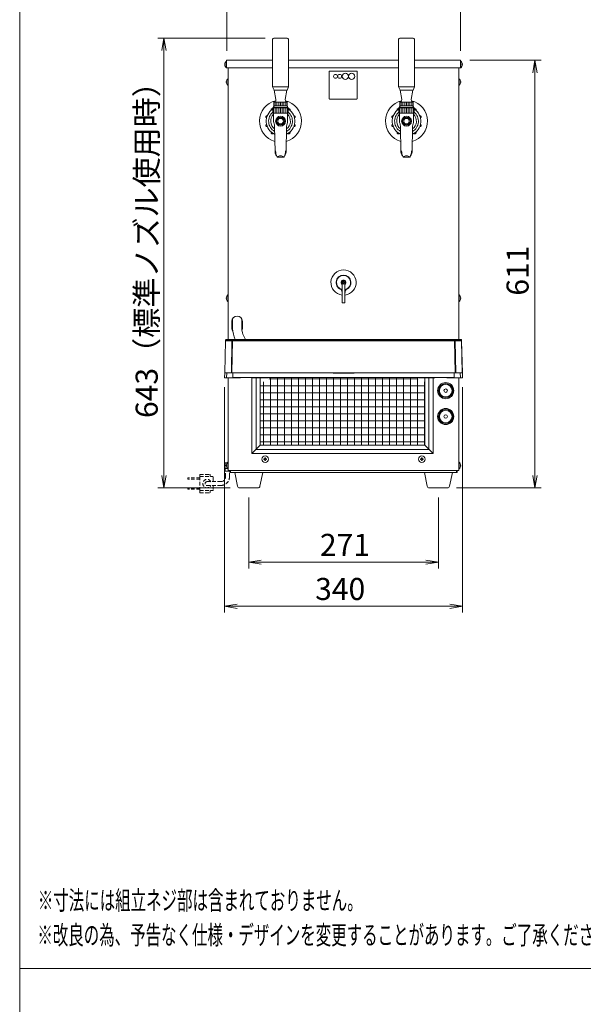
# Model space of a CAD drawing. Units: millimetres. Extents: x 642 to 2425, y -552 to 7145.
# Drawn here: x 642 to 1447, y 1962 to 3369 of the extents above; entities that cross this region are included whole.
import ezdxf

# ---------------------------------------------------------------- set-up
doc = ezdxf.new("R2010")
doc.units = ezdxf.units.MM
doc.linetypes.add('DASHED2', pattern=[9.525, 6.35, -3.175])
doc.layers.get('0').update_dxf_attribs({"lineweight": 18})
for name, color, linetype, lineweight in [('ACｺｰﾄﾞ', 252, 'DASHED2', 18), ('AM_5', 51, 'Continuous', 18), ('図面枠', 111, 'Continuous', 15), ('弱線', 133, 'Continuous', 13)]:
    doc.layers.add(name, color=color, linetype=linetype, lineweight=lineweight)
doc.styles.get("Standard").update_dxf_attribs({"font": 'simplex.shx', "bigfont": 'bigfont.shx'})

# ---------------------------------------------------------------- blocks, each defined once
blk = doc.blocks.new('A$C577612F5')
at = {"layer": '図面枠'}
for p, q in [((-69.97, 32.19), (128.23, 32.19)), ((-69.97, -252.89), (-69.97, 32.19))]:
    blk.add_line(p, q, dxfattribs=at)
blk = doc.blocks.new('A$C72637F96')
at = {"color": 0, "linetype": 'ByBlock', "lineweight": -2}
for p, q in [((-47.39, -107.21), (-47.06, -105.21)), ((-46.73, -107.21), (-47.06, -105.21)), ((-47.06, -105.21), (-47.06, -107.21)), ((11.5, -110.74), (11.83, -108.74)), ((12.17, -110.74), (11.83, -108.74)), ((11.83, -108.74), (11.83, -110.74)), ((-47.39, -174.63), (-47.06, -176.63)), ((-46.73, -174.63), (-47.06, -176.63)), ((-47.06, -176.63), (-47.06, -174.63)), ((11.5, -174.63), (11.83, -176.63)), ((12.17, -174.63), (11.83, -176.63)), ((11.83, -176.63), (11.83, -174.63)), ((-31.61, -188.07), (-33.61, -188.41)), ((-31.61, -188.74), (-33.61, -188.41)), ((-33.61, -188.41), (-31.61, -188.41)), ((-5.5, -188.07), (-3.5, -188.41)), ((-5.5, -188.74), (-3.5, -188.41)), ((-3.5, -188.41), (-5.5, -188.41)), ((-35.44, -195.07), (-37.44, -195.41)), ((-1.67, -195.07), (0.33, -195.41)), ((-35.44, -195.74), (-37.44, -195.41)), ((-37.44, -195.41), (-35.44, -195.41)), ((-1.67, -195.74), (0.33, -195.41)), ((0.33, -195.41), (-1.67, -195.41))]:
    blk.add_line(p, q, dxfattribs=at)
at = {"layer": 'AM_5', "color": 4, "lineweight": 9}
for p, q in [((-37.11, -107.24), (-37.11, -95.74)), ((0, -107.24), (0, -95.74)), ((-31, -105.21), (-48.06, -105.21)), ((-47.06, -174.63), (-47.06, -107.21)), ((1.5, -108.74), (12.83, -108.74)), ((11.83, -110.74), (11.83, -174.63)), ((-37.44, -160.63), (-37.44, -196.41)), ((0.33, -160.63), (0.33, -196.41)), ((-36.56, -176.63), (-48.06, -176.63)), ((-33.61, -178.13), (-33.61, -189.41)), ((-3.5, -178.13), (-3.5, -189.41)), ((-0.61, -176.63), (12.83, -176.63)), ((-31.61, -188.41), (-5.5, -188.41)), ((-35.44, -195.41), (-1.67, -195.41))]:
    blk.add_line(p, q, dxfattribs=at)
at = {"layer": '図面枠'}
for p, q in [((-69.97, -252.89), (-69.97, 32.19)), ((128.23, -252.89), (-69.97, -252.89))]:
    blk.add_line(p, q, dxfattribs=at)
at = {"layer": 'AM_5'}
for s, p in [('643（標準ノズル使用時）', (-48.06, -165.52)), ('611', (10.83, -146.1))]:
    blk.add_text(s, height=3.5, rotation=90, dxfattribs=at).set_placement(p)
for s, p in [('271', (-22.31, -187.41)), ('340', (-23.06, -194.41))]:
    blk.add_text(s, height=3.5, dxfattribs=at).set_placement(p)
at = {"layer": '図面枠', "width": 0.6}
for s, p in [('%%U※寸法には組立ネジ部は含まれておりません。', (-67.09, -243.59)), ('%%U※改良の為、予告なく仕様・デザインを変更することがあります。ご了承ください。', (-67.17, -249.09))]:
    blk.add_text(s, height=3, dxfattribs=at).set_placement(p)

msp = doc.modelspace()

# ---------------------------------------------------------------- hatches: boundary and pattern name
at = {"layer": '弱線'}
h = msp.add_hatch(dxfattribs=at)
h.set_pattern_fill('_U', color=256, scale=2.5, angle=90, style=0, pattern_type=0)
h.set_pattern_definition([(90, (-540.709, 360.8623), (-2.5, 2e-16), [])])
h.paths.add_polyline_path([(1004.9, 3250.7), (1023.9, 3250.7), (1023.9, 3245.7), (1004.9, 3245.7)])
h = msp.add_hatch(dxfattribs=at)
h.set_pattern_fill('_U', color=256, scale=2.5, angle=90, style=0, pattern_type=0)
h.set_pattern_definition([(90, (-360.709, 360.8623), (-2.5, 2e-16), [])])
h.paths.add_polyline_path([(1184.9, 3250.7), (1203.9, 3250.7), (1203.9, 3245.7), (1184.9, 3245.7)])
at = {"layer": '弱線', "ltscale": 0.3}
h = msp.add_hatch(dxfattribs=at)
h.set_pattern_fill('_U', color=256, scale=2.5, angle=90, style=0, pattern_type=0)
h.set_pattern_definition([(90, (-540.709, 360.5623), (-2.5, 2e-16), [])])
h.paths.add_polyline_path([(1024.9, 3235.2), (1003.9, 3235.2), (1003.9, 3242.9), (1024.9, 3242.9)])
h = msp.add_hatch(dxfattribs=at)
h.set_pattern_fill('_U', color=256, scale=2.5, angle=90, style=0, pattern_type=0)
h.set_pattern_definition([(90, (-360.709, 360.5623), (-2.5, 2e-16), [])])
h.paths.add_polyline_path([(1204.9, 3235.2), (1183.9, 3235.2), (1183.9, 3242.9), (1204.9, 3242.9)])
at = {"layer": '弱線'}
h = msp.add_hatch(dxfattribs=at)
h.set_pattern_fill('_USER', color=256, scale=10, angle=90, style=0, double=1, pattern_type=0)
h.set_pattern_definition([(90, (0, 4565.776), (-10, 6e-16), []), (180, (0, 4565.776), (-1e-15, -10), [])])
edge = h.paths.add_edge_path()
edge.add_line((1220.4, 2760.7), (1220.4, 2851.2))
edge.add_line((1220.4, 2851.2), (1213.4, 2851.2))
edge.add_arc((1213.6, 2854.2), 3.07, 100.8803, 266.25, ccw=False)
edge.add_line((1213, 2857.3), (995.8, 2857.3))
edge.add_arc((995.2, 2854.2), 3.07, -86.25, 79.1198, ccw=False)
edge.add_line((995.4, 2851.2), (985.4, 2851.2))
edge.add_line((985.4, 2851.2), (985.4, 2760.7))
edge.add_line((985.4, 2760.7), (1037, 2760.7))
edge.add_line((1037, 2760.7), (1220.4, 2760.7))

# ---------------------------------------------------------------- linework, layer by layer
for p, q in [((1002.9, 3310.7), (937.4, 3310.7)), ((937.4, 3310.7), (937.4, 3299.7)), ((1104.4, 3310.7), (1025.9, 3310.7)), ((1182.9, 3310.7), (1104.4, 3310.7)), ((1271.4, 3310.7), (1205.9, 3310.7)), ((1271.4, 3310.7), (1271.4, 3299.7)), ((1002.9, 3299.7), (937.4, 3299.7)), ((939.7, 3299.7), (939.7, 2957.7)), ((1104.4, 3299.7), (1025.9, 3299.7)), ((1182.9, 3299.7), (1104.4, 3299.7)), ((1271.4, 3299.7), (1205.9, 3299.7)), ((1269.2, 3299.7), (1269.2, 2957.7)), ((1004.9, 3250.7), (1023.9, 3250.7)), ((1184.9, 3250.7), (1203.9, 3250.7)), ((1025.4, 3242.9), (1003.4, 3242.9)), ((1205.4, 3242.9), (1183.4, 3242.9)), ((1013.6, 3227.6), (1013.6, 3229.2)), ((1015.2, 3227.6), (1015.2, 3229.2)), ((1193.6, 3227.6), (1193.6, 3229.2)), ((1195.2, 3227.6), (1195.2, 3229.2)), ((1013.6, 3218.2), (1013.6, 3219.8)), ((1015.2, 3218.2), (1015.2, 3219.8)), ((1193.6, 3218.2), (1193.6, 3219.8)), ((1195.2, 3218.2), (1195.2, 3219.8)), ((939.7, 2957.7), (939.7, 2911.6)), ((1269.2, 2957.7), (1269.2, 2911.6)), ((944.9, 2927.7), (944.9, 2937.7)), ((959.9, 2927.7), (959.9, 2937.7)), ((939.7, 2857.2), (939.7, 2724.7)), ((973.4, 2857.3), (973.4, 2748.7)), ((1232.4, 2857.2), (1232.4, 2748.7)), ((1269.2, 2857.2), (1269.2, 2724.7)), ((985.4, 2760.7), (973.4, 2748.7)), ((1220.4, 2760.7), (1232.4, 2748.7)), ((973.4, 2748.7), (1232.4, 2748.7)), ((939.7, 2724.7), (1269.2, 2724.7)), ((941.9, 2721.7), (941.9, 2724.7)), ((941.9, 2721.7), (1266.9, 2721.7)), ((943.1, 2724.7), (943.1, 2721.7)), ((1265.7, 2724.7), (1265.7, 2721.7)), ((1266.9, 2724.7), (1266.9, 2721.7))]:
    msp.add_line(p, q)
at = {"extrusion": (0, 1, 0)}
for p, q in [((1102.4, 2990.3), (1102.4, 2969.5)), ((1106.4, 2969.5), (1106.4, 2990.3)), ((1102.4, 2969.5), (1102.4, 2964.1)), ((1106.4, 2969.5), (1106.4, 2964.1)), ((1106.4, 2964.1), (1102.4, 2964.1)), ((935.8, 2909.7), (934.6, 2864.2)), ((935.8, 2909.7), (935.8, 2911.1)), ((935.8, 2909.7), (935.8, 2909.7)), ((936.8, 2911.6), (936.8, 2911.6)), ((936.8, 2911.6), (1104.4, 2911.6)), ((1104.4, 2911.6), (936.8, 2911.6)), ((1104.4, 2911.6), (1104.4, 2911.6)), ((1104.4, 2911.6), (1272, 2911.6)), ((1104.4, 2911.6), (1272, 2911.6)), ((1272, 2911.6), (1272, 2911.6)), ((1273, 2909.7), (1273, 2911.1)), ((1274.2, 2864.2), (1273, 2909.7)), ((1273, 2909.7), (1273, 2909.7)), ((934.4, 2857.2), (934.6, 2864.2)), ((934.4, 2857.2), (937.4, 2857.2)), ((944.1, 2864.2), (934.7, 2864.2)), ((937.4, 2857.2), (946.4, 2857.2)), ((945, 2864.2), (944.1, 2864.2)), ((1263.8, 2864.2), (945, 2864.2)), ((946.4, 2857.2), (950.9, 2857.2)), ((950.9, 2857.3), (979.9, 2857.3)), ((950.9, 2857.2), (950.9, 2857.3)), ((950.9, 2857.2), (956.4, 2857.2)), ((974.4, 2857.2), (979.9, 2857.2)), ((974.4, 2857.2), (974.4, 2857.2)), ((979.9, 2857.3), (979.9, 2857.2)), ((979.9, 2857.2), (984.4, 2857.2)), ((984.4, 2857.3), (993.9, 2857.3)), ((984.4, 2857.2), (984.4, 2857.3)), ((984.4, 2857.2), (993.9, 2857.2)), ((993.9, 2857.3), (993.9, 2857.2)), ((993.9, 2857.2), (994.9, 2857.2)), ((994.9, 2857.3), (1104.4, 2857.3)), ((994.9, 2857.2), (994.9, 2857.3)), ((994.9, 2857.2), (995.4, 2857.2)), ((1089.4, 2863.7), (1089.4, 2864.2)), ((1104.4, 2864.2), (1104.4, 2863.7)), ((1213.9, 2857.3), (1104.4, 2857.3)), ((1119.4, 2864.2), (1119.4, 2863.7)), ((1213.9, 2857.2), (1213.4, 2857.2)), ((1213.9, 2857.2), (1213.9, 2857.3)), ((1214.9, 2857.2), (1213.9, 2857.2)), ((1214.9, 2857.3), (1214.9, 2857.2)), ((1224.4, 2857.3), (1214.9, 2857.3)), ((1224.4, 2857.2), (1214.9, 2857.2)), ((1224.4, 2857.2), (1224.4, 2857.3)), ((1228.9, 2857.2), (1224.4, 2857.2)), ((1228.9, 2857.3), (1228.9, 2857.2)), ((1257.9, 2857.3), (1228.9, 2857.3)), ((1234.4, 2857.2), (1228.9, 2857.2)), ((1234.4, 2857.2), (1234.4, 2857.2)), ((1257.9, 2857.2), (1252.4, 2857.2)), ((1257.9, 2857.2), (1257.9, 2857.3)), ((1262.4, 2857.2), (1257.9, 2857.2)), ((1271.4, 2857.2), (1262.4, 2857.2)), ((1263.8, 2864.2), (1264.7, 2864.2)), ((1264.7, 2864.2), (1274.1, 2864.2)), ((1274.4, 2857.2), (1271.4, 2857.2)), ((1274.4, 2857.2), (1274.2, 2864.2))]:
    msp.add_line(p, q, dxfattribs=at)
at = {"linetype": 'Continuous'}
for points in [[(1005.9, 3342.5, 0.414214), (1002.9, 3339.5), (1002.9, 3272.7), (1005.2, 3268.2), (1023.7, 3268.2), (1025.9, 3272.7), (1025.9, 3339.5, 0.414214), (1022.9, 3342.5), (1022.9, 3342.5)], [(1185.9, 3342.5, 0.414214), (1182.9, 3339.5), (1182.9, 3272.7), (1185.2, 3268.2), (1203.7, 3268.2), (1205.9, 3272.7), (1205.9, 3339.5, 0.414214), (1202.9, 3342.5), (1202.9, 3342.5)]]:
    msp.add_lwpolyline(points, format="xyb", close=True, dxfattribs=at)
for points in [[(937.4, 3309.4), (937.4, 3300), (936.9, 3300, -0.205718), (934.6, 3304.3), (934.9, 3304.3), (934.9, 3305.1), (934.6, 3305.1, -0.205718), (936.9, 3309.4)], [(1271.4, 3309.4), (1271.4, 3300), (1271.9, 3300, 0.205718), (1274.2, 3304.3), (1273.9, 3304.3), (1273.9, 3305.1), (1274.2, 3305.1, 0.205718), (1271.9, 3309.4)], [(939.7, 3284.4), (939.7, 3275), (939.2, 3275, -0.205718), (936.9, 3279.3), (937.2, 3279.3), (937.2, 3280.1), (936.9, 3280.1, -0.205718), (939.2, 3284.4)], [(1269.2, 3284.4), (1269.2, 3275), (1269.7, 3275, 0.205718), (1271.9, 3279.3), (1271.7, 3279.3), (1271.7, 3280.1), (1271.9, 3280.1, 0.205718), (1269.7, 3284.4)], [(1006.3, 3251.6), (1004.9, 3250.7), (1004.9, 3245.7), (1023.9, 3245.7), (1023.9, 3250.7), (1022.5, 3251.6, -0.289246), (1021.2, 3254.6), (1023.5, 3268.2), (1005.3, 3268.2), (1007.7, 3254.6, -0.289246)], [(1186.3, 3251.6), (1184.9, 3250.7), (1184.9, 3245.7), (1203.9, 3245.7), (1203.9, 3250.7), (1202.5, 3251.6, -0.289246), (1201.2, 3254.6), (1203.5, 3268.2), (1185.3, 3268.2), (1187.7, 3254.6, -0.289246)], [(939.7, 2975.4), (939.7, 2966), (939.2, 2966, -0.205718), (936.9, 2970.3), (937.2, 2970.3), (937.2, 2971.1), (936.9, 2971.1, -0.205718), (939.2, 2975.4)], [(1269.2, 2975.4), (1269.2, 2966), (1269.7, 2966, 0.205718), (1271.9, 2970.3), (1271.7, 2970.3), (1271.7, 2971.1), (1271.9, 2971.1, 0.205718), (1269.7, 2975.4)], [(939.7, 2736.4), (939.7, 2727), (939.2, 2727, -0.205718), (936.9, 2731.3), (937.2, 2731.3), (937.2, 2732.1), (936.9, 2732.1, -0.205718), (939.2, 2736.4)], [(1269.2, 2736.4), (1269.2, 2727), (1269.7, 2727, 0.205718), (1271.9, 2731.3), (1271.7, 2731.3), (1271.7, 2732.1), (1271.9, 2732.1, 0.205718), (1269.7, 2736.4)], [(955.9, 2699.7, -0.373238), (952.9, 2702.3), (948.9, 2721.7), (988.9, 2721.7), (984.9, 2702.3, -0.373238), (982, 2699.7)], [(1226.9, 2699.7, -0.373238), (1223.9, 2702.3), (1219.9, 2721.7), (1259.9, 2721.7), (1255.9, 2702.3, -0.373238), (1253, 2699.7)]]:
    msp.add_lwpolyline(points, format="xyb", close=True)
for points in [[(1005.8, 3245.7, 0.080006), (1003.9, 3243.2), (1003.4, 3242.9), (1003.4, 3235.2), (1025.4, 3235.2), (1025.4, 3242.9), (1024.9, 3243.2, 0.080278), (1023.1, 3245.7)], [(1185.8, 3245.7, 0.080006), (1183.9, 3243.2), (1183.4, 3242.9), (1183.4, 3235.2), (1205.4, 3235.2), (1205.4, 3242.9), (1204.9, 3243.2, 0.080278), (1203.1, 3245.7)], [(1020.1, 3174.2, 0.18257), (1022.3, 3179.5), (1023.1, 3216.5, -0.085727), (1023.8, 3219.9, 0.091037), (1024.4, 3223.4), (1024.4, 3235.2), (1004.4, 3235.2), (1004.4, 3223.4, 0.091037), (1005.1, 3219.9, -0.085727), (1005.7, 3216.5), (1006.5, 3179.5, 0.18257), (1008.7, 3174.2)], [(1200.1, 3174.2, 0.18257), (1202.3, 3179.5), (1203.1, 3216.5, -0.085727), (1203.8, 3219.9, 0.091037), (1204.4, 3223.4), (1204.4, 3235.2), (1184.4, 3235.2), (1184.4, 3223.4, 0.091037), (1185.1, 3219.9, -0.085727), (1185.7, 3216.5), (1186.5, 3179.5, 0.18257), (1188.7, 3174.2)], [(1006.5, 3179.5, -0.226721), (1007.4, 3181.2, 0.122934), (1009.4, 3172.7, 0.279227), (1009.9, 3172.4), (1014.4, 3172.4), (1019, 3172.4, 0.279227), (1019.4, 3172.7, 0.122934), (1021.5, 3181.2, -0.226721), (1022.3, 3179.5)], [(1186.5, 3179.5, -0.226721), (1187.4, 3181.2, 0.122934), (1189.4, 3172.7, 0.279227), (1189.9, 3172.4), (1194.4, 3172.4), (1199, 3172.4, 0.279227), (1199.4, 3172.7, 0.122934), (1201.5, 3181.2, -0.226721), (1202.3, 3179.5)], [(1019.2, 3172.6, 0.161081), (1014.4, 3174.2, 0.161081), (1009.6, 3172.6)], [(1199.2, 3172.6, 0.161081), (1194.4, 3174.2, 0.161081), (1189.6, 3172.6)]]:
    msp.add_lwpolyline(points, format="xyb")
for points in [[(945.9, 2927.7), (945.9, 2941.4)], [(958.9, 2927.7), (958.9, 2941.4)], [(985.4, 2857.2), (985.4, 2760.7), (1220.4, 2760.7), (1220.4, 2857.2)], [(938.4, 2735.7), (935.4, 2735.7), (935.4, 2731.7)], [(935.4, 2727.7), (935.4, 2723.7), (941.4, 2723.7)]]:
    msp.add_lwpolyline(points)
for centre, radius in [((1014.4, 3223.7), 5.58), ((1014.4, 3223.7), 4), ((1194.4, 3223.7), 5.58), ((1194.4, 3223.7), 4), ((1104.4, 2993.2), 2.6), ((1250.4, 2838.7), 11.5), ((1250.4, 2838.7), 10.3), ((1250.4, 2838.7), 9), ((1250.4, 2838.7), 2.5), ((1250.4, 2801.7), 11.5), ((1250.4, 2801.7), 10.3), ((1250.4, 2801.7), 9), ((1250.4, 2801.7), 2.5), ((992.4, 2740.7), 4.7), ((1216.4, 2740.7), 4.7)]:
    msp.add_circle(centre, radius)
for centre, radius, start, end in [((1014.4, 3223.7), 30, 103.546, 254.0594), ((1014.4, 3223.7), 30, 285.9442, 76.454), ((1194.4, 3223.7), 30, 103.546, 254.0594), ((1194.4, 3223.7), 30, 285.9442, 76.454), ((1014.4, 3223.7), 20.5, 122.4573, 245.6461), ((1014.4, 3223.7), 20.5, 294.3594, 57.5543), ((1194.4, 3223.7), 20.5, 122.4573, 245.6461), ((1194.4, 3223.7), 20.5, 294.3594, 57.5543), ((1104.4, 2993.2), 18, 276.3794, 263.6206), ((1104.4, 2993.2), 10.7, 280.8054, 259.1946), ((1104.4, 2993.2), 10.1, 281.4212, 258.5788), ((1104.4, 2993.2), 3.5, 304.8499, 235.1501), ((1092.4, 2977.8), 10, 0, 32.5311), ((1116.4, 2977.8), 10, 147.4689, 180), ((952.4, 2937.7), 7.5, 90, 180), ((952.4, 2937.7), 7.5, 0, 90), ((952.4, 2927.7), 7.5, 180, 215.888), ((952.4, 2927.7), 6.5, 180, 186.9024), ((992.4, 2930.1), 46.5, 182.9693, 203.3822), ((992.8, 2930.3), 33.9, 184.3743, 213.3109), ((952.4, 2927.7), 7.5, 336.2914, 0), ((956.4, 2859.2), 2, 270, 285.675), ((974.4, 2859.2), 2, 254.325, 270), ((974.4, 2859.2), 2, 254.325, 270), ((995.4, 2858.2), 1, 270, 292.238), ((1213.4, 2858.2), 1, 247.762, 270), ((1234.4, 2859.2), 2, 270, 285.675), ((1234.4, 2859.2), 2, 270, 285.675), ((1252.4, 2859.2), 2, 254.325, 270), ((939.2, 2729.7), 4.25, 151.9275, 208.0725)]:
    msp.add_arc(centre, radius, start, end)
at = {"ltscale": 0.1}
for centre, start, end in [((1014.4, 3223.7), 130.3202, 239.8543), ((1014.4, 3223.7), 300.1596, 49.6798), ((1194.4, 3223.7), 130.3202, 239.8543), ((1194.4, 3223.7), 300.1596, 49.6798)]:
    msp.add_arc(centre, 17, start, end, dxfattribs=at)
at = {"ltscale": 0.5}
for centre, start, end in [((1014.4, 3223.7), 134.971, 232.5139), ((1014.4, 3223.7), 307.5044, 45.0264), ((1194.4, 3223.7), 134.971, 232.5139), ((1194.4, 3223.7), 307.5044, 45.0264)]:
    msp.add_arc(centre, 14.1, start, end, dxfattribs=at)
msp.add_ellipse((1272.5, 2911.1), major_axis=(-0.5, -0.013), ratio=0.995034, start_param=3.141593, end_param=4.686331)
for points, knots in [([(935.8, 2911.1), (935.8, 2911.2), (935.9, 2911.4), (936.1, 2911.5), (936.2, 2911.6), (936.3, 2911.6)], [0.0000033, 0.0000033, 0.0000033, 0.0000033, 0.5, 0.5, 1, 1, 1, 1]), ([(935.9, 2911.3), (935.9, 2911.3), (935.9, 2911.4), (936, 2911.4), (936, 2911.5), (936.1, 2911.5), (936.1, 2911.6), (936.2, 2911.6), (936.2, 2911.6), (936.3, 2911.6), (936.4, 2911.6), (936.5, 2911.6), (936.5, 2911.6), (936.6, 2911.6), (936.7, 2911.6), (936.8, 2911.6), (936.8, 2911.6), (936.8, 2911.6)], [0.188038, 0.188038, 0.188038, 0.188038, 0.31021, 0.31021, 0.475929, 0.475929, 0.635456, 0.635456, 0.772361, 0.772361, 0.95901, 0.95901, 1.136358, 1.136358, 1.368619, 1.368619, 1.414236, 1.414236, 1.414236, 1.414236]), ([(936.3, 2911.6), (936.3, 2911.6), (936.3, 2911.6), (936.3, 2911.6), (936.4, 2911.6), (936.4, 2911.6), (936.5, 2911.6), (936.5, 2911.6), (936.6, 2911.6), (936.6, 2911.6), (936.7, 2911.6), (936.8, 2911.6), (936.8, 2911.6), (936.8, 2911.6)], [0, 0, 0, 0, 0.0468416, 0.1250741, 0.2500496, 0.3752879, 0.5000935, 0.6249467, 0.6937683, 0.7499342, 0.8341651, 0.9176476, 0.9999838, 0.9999838, 0.9999838, 0.9999838]), ([(1272.5, 2911.6), (1272.5, 2911.6), (1272.5, 2911.6), (1272.5, 2911.6), (1272.5, 2911.6), (1272.5, 2911.6), (1272.4, 2911.6), (1272.4, 2911.6), (1272.4, 2911.6), (1272.4, 2911.6), (1272.3, 2911.6), (1272.2, 2911.6), (1272.1, 2911.6), (1272.1, 2911.6), (1272, 2911.6), (1272, 2911.6)], [0, 0, 0, 0, 0.0612683, 0.1230835, 0.1853887, 0.2480745, 0.3110019, 0.374024, 0.4370078, 0.4998549, 0.6248582, 0.7499082, 0.8609828, 0.9308549, 0.9999882, 0.9999882, 0.9999882, 0.9999882]), ([(1272, 2911.6), (1272.1, 2911.6), (1272.1, 2911.6), (1272.3, 2911.6), (1272.3, 2911.6), (1272.4, 2911.6), (1272.5, 2911.6), (1272.6, 2911.6), (1272.6, 2911.6), (1272.7, 2911.6), (1272.7, 2911.5), (1272.8, 2911.5), (1272.8, 2911.5), (1272.9, 2911.4), (1272.9, 2911.4), (1273, 2911.3), (1273, 2911.3), (1273, 2911.3)], [0, 0, 0, 0, 0.183147, 0.183147, 0.38163, 0.38163, 0.603841, 0.603841, 0.761363, 0.761363, 0.877338, 0.877338, 1.010534, 1.010534, 1.167626, 1.167626, 1.222969, 1.222969, 1.222969, 1.222969]), ([(1089.4, 2863.7), (1089.4, 2863.7), (1089.4, 2863.7), (1089.4, 2863.7), (1089.5, 2863.7), (1089.6, 2863.7), (1089.6, 2863.7), (1089.8, 2863.7), (1090, 2863.7), (1090.2, 2863.7), (1090.4, 2863.7), (1090.8, 2863.7), (1091, 2863.7), (1091.4, 2863.7), (1091.7, 2863.7), (1092.2, 2863.7), (1092.5, 2863.7), (1093.1, 2863.7), (1093.5, 2863.7), (1094.2, 2863.7), (1094.5, 2863.7), (1095.3, 2863.7), (1095.7, 2863.7), (1096.5, 2863.7), (1096.9, 2863.7), (1097.8, 2863.7), (1098.2, 2863.7), (1099.1, 2863.7), (1099.6, 2863.7), (1100.5, 2863.7), (1101, 2863.7), (1102, 2863.7), (1102.5, 2863.7), (1103.4, 2863.7), (1103.9, 2863.7), (1104.4, 2863.7)], [23.533642, 23.533642, 23.533642, 23.533642, 23.533767, 23.533767, 25.016965, 25.016965, 26.489367, 26.489367, 27.954916, 27.954916, 29.417146, 29.417146, 30.879376, 30.879376, 32.344925, 32.344925, 33.817327, 33.817327, 35.300525, 35.300525, 36.783724, 36.783724, 38.256126, 38.256126, 39.721675, 39.721675, 41.183905, 41.183905, 42.646134, 42.646134, 44.111684, 44.111684, 45.584085, 45.584085, 47.067284, 47.067284, 47.067284, 47.067284]), ([(1104.4, 2863.7), (1104.4, 2863.7), (1104.4, 2863.7), (1104.4, 2863.7), (1104.9, 2863.7), (1105.4, 2863.7), (1106.4, 2863.7), (1106.9, 2863.7), (1107.8, 2863.7), (1108.3, 2863.7), (1109.2, 2863.7), (1109.7, 2863.7), (1110.6, 2863.7), (1111, 2863.7), (1111.9, 2863.7), (1112.3, 2863.7), (1113.1, 2863.7), (1113.5, 2863.7), (1114.3, 2863.7), (1114.7, 2863.7), (1115.4, 2863.7), (1115.7, 2863.7), (1116.3, 2863.7), (1116.6, 2863.7), (1117.2, 2863.7), (1117.4, 2863.7), (1117.9, 2863.7), (1118.1, 2863.7), (1118.4, 2863.7), (1118.6, 2863.7), (1118.9, 2863.7), (1119, 2863.7), (1119.2, 2863.7), (1119.3, 2863.7), (1119.4, 2863.7), (1119.4, 2863.7), (1119.4, 2863.7)], [0.0000126, 0.0000126, 0.0000126, 0.0000126, 0.0000179, 0.0000179, 0.0000179, 0.0312179, 0.0312179, 0.0621909, 0.0621909, 0.0930197, 0.0930197, 0.1237787, 0.1237787, 0.1545377, 0.1545377, 0.1853665, 0.1853665, 0.2163394, 0.2163394, 0.2475395, 0.2475395, 0.2787396, 0.2787396, 0.3097125, 0.3097125, 0.3405413, 0.3405413, 0.3713003, 0.3713003, 0.4020593, 0.4020593, 0.4328881, 0.4328881, 0.463861, 0.463861, 0.4950585, 0.4950585, 0.4950585, 0.4950585])]:
    msp.add_open_spline(points, degree=3, knots=knots)
at = {"layer": 'ACｺｰﾄﾞ', "ltscale": 0.8}
for p, q in [((899.3, 2718.9), (899.3, 2715.9)), ((899.3, 2718.9), (913, 2718.9)), ((899.3, 2715.9), (899.3, 2695.9)), ((899.3, 2715.9), (917.1, 2715.9)), ((914, 2717.9), (914, 2715.9)), ((918.1, 2714.9), (918.1, 2708.7)), ((935.9, 2715.5), (935.9, 2723.7)), ((941.4, 2715.5), (941.4, 2723.7)), ((882.1, 2712.4), (882.1, 2713.9)), ((899.3, 2713.9), (882.1, 2713.9)), ((899.3, 2712.4), (882.1, 2712.4)), ((909.3, 2708.7), (929.1, 2708.7)), ((909.3, 2703.2), (929.1, 2703.2)), ((918.1, 2703.2), (918.1, 2696.9)), ((882.1, 2699.4), (882.1, 2697.9)), ((899.3, 2699.4), (882.1, 2699.4)), ((899.3, 2697.9), (882.1, 2697.9)), ((899.3, 2692.9), (899.3, 2695.9)), ((899.3, 2695.9), (917.1, 2695.9)), ((899.3, 2692.9), (913, 2692.9)), ((914, 2693.9), (914, 2695.9))]:
    msp.add_line(p, q, dxfattribs=at)
for centre, radius, start, end in [((913, 2717.9), 1, 0, 90), ((917.1, 2714.9), 1, 0, 90), ((929.1, 2715.5), 6.8, 270, 0), ((929.1, 2715.5), 12.3, 270, 0), ((909.3, 2705.9), 6, 27.2796, 332.7204), ((909.3, 2705.9), 2.75, 90, 270), ((913, 2693.9), 1, 270, 0), ((917.1, 2696.9), 1, 270, 0)]:
    msp.add_arc(centre, radius, start, end, dxfattribs=at)
at = {"layer": '弱線'}
for p, q in [((1025.9, 3272.7), (1002.9, 3272.7)), ((1205.9, 3272.7), (1182.9, 3272.7)), ((1024.9, 3243.2), (1003.9, 3243.2)), ((1204.9, 3243.2), (1183.9, 3243.2))]:
    msp.add_line(p, q, dxfattribs=at)
at = {"layer": '弱線', "extrusion": (0, 1, 0)}
for p, q in [((1102.9, 2993.7), (1103.4, 2993.7)), ((1102.9, 2992.7), (1102.9, 2993.7)), ((1103.4, 2992.7), (1102.9, 2992.7)), ((1103.9, 2994.7), (1104.9, 2994.7)), ((1103.9, 2994.2), (1103.9, 2994.7)), ((1103.9, 2991.7), (1103.9, 2992.2)), ((1104.9, 2991.7), (1103.9, 2991.7)), ((1104.9, 2994.7), (1104.9, 2994.2)), ((1104.9, 2992.2), (1104.9, 2991.7)), ((1105.4, 2993.7), (1105.9, 2993.7)), ((1105.9, 2992.7), (1105.4, 2992.7)), ((1105.9, 2993.7), (1105.9, 2992.7)), ((934.7, 2864.2), (935.9, 2909.7)), ((935.9, 2909.7), (944.9, 2909.7)), ((936.3, 2910.2), (936.3, 2911.6)), ((936.3, 2910.2), (936.3, 2910.2)), ((936.3, 2910.2), (936.3, 2910.2)), ((945.8, 2910.2), (936.3, 2910.2)), ((945.3, 2910.2), (936.3, 2910.2)), ((944.9, 2909.7), (944.1, 2864.2)), ((945.8, 2909.7), (945, 2864.2)), ((1104.4, 2910.2), (945.8, 2910.2)), ((1104.4, 2909.7), (945.8, 2909.7)), ((1104.4, 2910.2), (946.8, 2910.2)), ((1262, 2910.2), (1104.4, 2910.2)), ((1104.4, 2910.2), (1104.4, 2910.2)), ((1263.1, 2910.2), (1104.4, 2910.2)), ((1263.1, 2909.7), (1104.4, 2909.7)), ((1262, 2910.2), (1262, 2910.2)), ((1272.5, 2910.2), (1263, 2910.2)), ((1263.1, 2909.7), (1263.8, 2864.2)), ((1272.5, 2910.2), (1263.5, 2910.2)), ((1264, 2909.7), (1264.7, 2864.2)), ((1272.9, 2909.7), (1264, 2909.7)), ((1272.5, 2911.6), (1272.5, 2910.2)), ((1274.1, 2864.2), (1272.9, 2909.7)), ((934.7, 2864.2), (934.6, 2864.2)), ((937.4, 2857.2), (937.6, 2864.2)), ((937.6, 2864.2), (938, 2864.2)), ((946.2, 2864.2), (946.4, 2857.4)), ((946.4, 2857.4), (1104.4, 2857.4)), ((946.4, 2857.4), (946.4, 2857.2)), ((1262.4, 2857.4), (1104.4, 2857.4)), ((1262.6, 2864.2), (1262.4, 2857.4)), ((1262.4, 2857.4), (1262.4, 2857.2)), ((1271.2, 2864.2), (1270.9, 2864.2)), ((1271.4, 2857.2), (1271.2, 2864.2)), ((1274.1, 2864.2), (1274.2, 2864.2))]:
    msp.add_line(p, q, dxfattribs=at)
at = {"layer": '弱線'}
for points in [[(936.9, 3309.4), (936.9, 3300)], [(1271.9, 3309.4), (1271.9, 3300)], [(939.2, 3284.4), (939.2, 3275)], [(1269.7, 3284.4), (1269.7, 3275)], [(939.2, 2975.4), (939.2, 2966)], [(1269.7, 2975.4), (1269.7, 2966)], [(979.4, 2857.2), (979.4, 2754.7), (1226.4, 2754.7), (1226.4, 2857.2)], [(936.9, 2731.7), (935.4, 2731.7)], [(939.2, 2736.4), (939.2, 2727)], [(1269.7, 2736.4), (1269.7, 2727)], [(935.4, 2727.7), (938.4, 2727.7)]]:
    msp.add_lwpolyline(points, dxfattribs=at)
for points in [[(1084.9, 3255.2), (1122.9, 3255.2, 0.414214), (1123.9, 3256.2), (1123.9, 3294.2, 0.414214), (1122.9, 3295.2), (1084.9, 3295.2, 0.414214), (1083.9, 3294.2), (1083.9, 3256.2, 0.414214)], [(992, 2739.3), (992, 2738.7), (992.8, 2738.7), (992.8, 2739.3, -0.414214), (993.8, 2740.3), (994.4, 2740.3), (994.4, 2741.1), (993.8, 2741.1, -0.414214), (992.8, 2742.1), (992.8, 2742.7), (992, 2742.7), (992, 2742.1, -0.414214), (991, 2741.1), (990.4, 2741.1), (990.4, 2740.3), (991, 2740.3, -0.414214)], [(1216, 2739.3), (1216, 2738.7), (1216.8, 2738.7), (1216.8, 2739.3, -0.414214), (1217.8, 2740.3), (1218.4, 2740.3), (1218.4, 2741.1), (1217.8, 2741.1, -0.414214), (1216.8, 2742.1), (1216.8, 2742.7), (1216, 2742.7), (1216, 2742.1, -0.414214), (1215, 2741.1), (1214.4, 2741.1), (1214.4, 2740.3), (1215, 2740.3, -0.414214)]]:
    msp.add_lwpolyline(points, format="xyb", close=True, dxfattribs=at)
for points in [[(1003.4, 3241.3, 0.36551), (1001.5, 3241.5, 0.414214), (1001.2, 3239.4), (1001.2, 3239.4)], [(1027.7, 3239.4), (1027.7, 3239.4, 0.414214), (1027.4, 3241.5, 0.366441), (1025.4, 3241.3, 0.366441)], [(1183.4, 3241.3, 0.36551), (1181.5, 3241.5, 0.414214), (1181.2, 3239.4), (1181.2, 3239.4)], [(1207.7, 3239.4), (1207.7, 3239.4, 0.414214), (1207.4, 3241.5, 0.366441), (1205.4, 3241.3, 0.366441)], [(995.4, 3231.4), (995.4, 3231.4, 0.414214), (993.5, 3230.5, 0.414214), (994.5, 3228.6), (994.5, 3228.6)], [(1034.3, 3228.6), (1034.4, 3228.6, 0.414214), (1035.3, 3230.5, 0.414214), (1033.5, 3231.4), (1033.4, 3231.4)], [(1175.4, 3231.4), (1175.4, 3231.4, 0.414214), (1173.5, 3230.5, 0.414214), (1174.5, 3228.6), (1174.5, 3228.6)], [(1214.3, 3228.6), (1214.4, 3228.6, 0.414214), (1215.3, 3230.5, 0.414214), (1213.5, 3231.4), (1213.4, 3231.4)], [(994.5, 3218.8), (994.5, 3218.8, 0.414214), (993.5, 3216.9, 0.414214), (995.4, 3215.9), (995.4, 3215.9)], [(1001.2, 3208), (1001.2, 3208, 0.414214), (1001.5, 3205.9, 0.414214), (1003.6, 3206.2), (1003.6, 3206.3)], [(1025.2, 3206.3), (1025.3, 3206.2, 0.414214), (1027.4, 3205.9, 0.414214), (1027.7, 3208), (1027.7, 3208)], [(1033.4, 3215.9), (1033.5, 3215.9, 0.414214), (1035.3, 3216.9, 0.414214), (1034.4, 3218.8), (1034.3, 3218.8)], [(1174.5, 3218.8), (1174.5, 3218.8, 0.414214), (1173.5, 3216.9, 0.414214), (1175.4, 3215.9), (1175.4, 3215.9)], [(1181.2, 3208), (1181.2, 3208, 0.414214), (1181.5, 3205.9, 0.414214), (1183.6, 3206.2), (1183.6, 3206.3)], [(1205.2, 3206.3), (1205.3, 3206.2, 0.414214), (1207.4, 3205.9, 0.414214), (1207.7, 3208), (1207.7, 3208)], [(1213.4, 3215.9), (1213.5, 3215.9, 0.414214), (1215.3, 3216.9, 0.414214), (1214.4, 3218.8), (1214.3, 3218.8)]]:
    msp.add_lwpolyline(points, format="xyb", dxfattribs=at)
for centre, radius in [((1106.9, 3287.7), 4.5), ((1115.9, 3287.7), 4.5), ((1092.9, 3287.7), 2.75), ((1098.9, 3287.7), 2.75), ((1014.4, 3223.7), 7), ((1194.4, 3223.7), 7)]:
    msp.add_circle(centre, radius, dxfattribs=at)
for centre, start, end in [((1103.4, 2994.2), 270, 0), ((1103.4, 2992.2), 0, 90), ((1105.4, 2994.2), 180, 270), ((1105.4, 2992.2), 90, 180), ((936.3, 2909.7), 90, 178.4995), ((1272.5, 2909.7), 1.5, 89.9995)]:
    msp.add_arc(centre, 0.5, start, end, dxfattribs=at)
for centre, major_axis, ratio, start_param, end_param in [((936.3, 2909.7), (0.5, -0.013), 0.995034, 1.596846, 3.141594), ((936.8, 2909.7), (-1, 0.026), 0.006179, 5.819702, 6.283184), ((945.8, 2909.7), (-1, 0.016), 0.026174, 4.712813, 5.819532), ((1263.1, 2909.7), (-1, -0.016), 0.026174, 3.60524, 4.71196), ((1272.5, 2911.2), (0, -1), 0.001953, 6.183527, 6.283175), ((1272.5, 2909.7), (0.5, 0.013), 0.995034, 0, 1.544742), ((1272, 2909.7), (1, 0.026), 0.006179, 0.000002, 0.463486), ((1273.2, 2864.2), (-1, 0), 0.053674, 3.143002, 3.381236)]:
    msp.add_ellipse(centre, major_axis=major_axis, ratio=ratio, start_param=start_param, end_param=end_param, dxfattribs=at)
at = {"layer": '弱線', "extrusion": (0, 0, -1)}
msp.add_ellipse((935.6, 2864.2), major_axis=(1, 0), ratio=0.053674, start_param=3.143002, end_param=3.381236, dxfattribs=at)
at = {"layer": '弱線'}
for points, knots in [([(935.9, 2909.7), (935.9, 2909.8), (936, 2910), (936.1, 2910.1), (936.2, 2910.2), (936.3, 2910.2)], [0, 0, 0, 0, 0.5, 0.5, 1, 1, 1, 1]), ([(944.9, 2909.7), (944.9, 2909.8), (944.9, 2910), (945.1, 2910.1), (945.2, 2910.2), (945.3, 2910.2)], [0.0000003, 0.0000003, 0.0000003, 0.0000003, 0.5, 0.5, 1, 1, 1, 1]), ([(945.8, 2910.2), (945.8, 2910.2), (945.7, 2910.2), (945.7, 2910.2), (945.7, 2910.2), (945.7, 2910.2), (945.7, 2910.2)], [0.0000361, 0.0000361, 0.0000361, 0.0000361, 0.1518664, 0.1518664, 0.1518664, 0.1518813, 0.1518813, 0.1518813, 0.1518813]), ([(946.8, 2910.2), (946.8, 2910.2), (946.7, 2910.2), (946.6, 2910.2), (946.4, 2910.2), (946.3, 2910.2), (946.2, 2910.2), (946, 2910.2), (945.9, 2910.2), (945.8, 2910.2), (945.8, 2910.2)], [0, 0, 0, 0, 0.0788239, 0.2499434, 0.3801884, 0.4999114, 0.6253045, 0.7505647, 0.8755234, 1, 1, 1, 1]), ([(945.8, 2909.7), (945.8, 2909.8), (945.8, 2910), (945.8, 2910.1), (945.8, 2910.2), (945.8, 2910.2)], [0, 0, 0, 0, 0.5, 0.5, 1, 1, 1, 1]), ([(1104.4, 2909.7), (1104.4, 2909.8), (1104.4, 2910), (1104.4, 2910.1), (1104.4, 2910.2), (1104.4, 2910.2)], [0.0000005, 0.0000005, 0.0000005, 0.0000005, 0.5, 0.5, 1, 1, 1, 1]), ([(1262, 2910.2), (1262.1, 2910.2), (1262.1, 2910.2), (1262.3, 2910.2), (1262.4, 2910.2), (1262.6, 2910.2), (1262.7, 2910.2), (1262.8, 2910.2), (1262.9, 2910.2), (1263, 2910.2), (1263, 2910.2)], [0, 0, 0, 0, 0.0788239, 0.2499434, 0.3801884, 0.4999114, 0.6253052, 0.7505656, 0.875524, 0.99999, 0.99999, 0.99999, 0.99999]), ([(1263.1, 2910.2), (1263.1, 2910.2), (1263.1, 2910.1), (1263.1, 2910), (1263.1, 2909.8), (1263.1, 2909.7)], [0, 0, 0, 0, 0.5, 0.5, 1, 1, 1, 1]), ([(1263.5, 2910.2), (1263.6, 2910.2), (1263.7, 2910.1), (1263.9, 2910), (1264, 2909.8), (1264, 2909.7)], [0, 0, 0, 0, 0.5, 0.5, 0.9999998, 0.9999998, 0.9999998, 0.9999998]), ([(1272.5, 2910.2), (1272.6, 2910.2), (1272.7, 2910.1), (1272.9, 2910), (1272.9, 2909.8), (1272.9, 2909.7)], [0, 0, 0, 0, 0.5, 0.5, 1, 1, 1, 1]), ([(1272.5, 2910.2), (1272.5, 2910.2), (1272.5, 2910.2), (1272.5, 2910.2), (1272.5, 2910.2), (1272.5, 2910.2), (1272.5, 2910.2), (1272.5, 2910.2)], [0, 0, 0, 0, 0.201345, 0.400674, 0.599326, 0.798655, 1, 1, 1, 1])]:
    msp.add_open_spline(points, degree=3, knots=knots, dxfattribs=at)
for points in [[(945.8, 2910.2), (945.6, 2910.2), (945.4, 2910.2), (945.3, 2910.2)], [(945.8, 2910.2), (945.8, 2910.2), (945.8, 2910.2), (945.8, 2910.2)], [(946.8, 2910.2), (946.8, 2910.2), (946.8, 2910.2), (946.8, 2910.2)], [(1263, 2910.2), (1263, 2910.2), (1263, 2910.2), (1263, 2910.2)], [(1263.2, 2910.2), (1263.1, 2910.2), (1263.1, 2910.2), (1263, 2910.2)], [(1263.5, 2910.2), (1263.4, 2910.2), (1263.2, 2910.2), (1263.1, 2910.2)]]:
    msp.add_open_spline(points, degree=3, dxfattribs=at)

# ---------------------------------------------------------------- block references
at = {"xscale": 9, "yscale": 9, "zscale": 9}
for name, p in [('A$C72637F96', (1271.4, 4289.3)), ('A$C577612F5', (1271.4, 1723.6))]:
    msp.add_blockref(name, p, dxfattribs=at)

doc.saveas('drawing.dxf')
